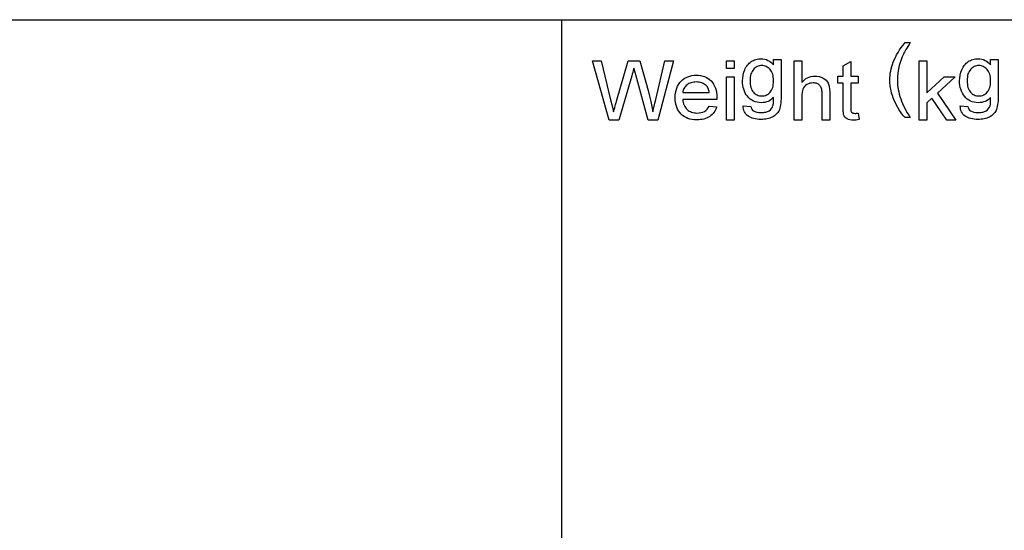
# Model space of a CAD drawing. Units: millimetres. Extents: x 311 to 588, y 267 to 458.
# Drawn here: x 526 to 541, y 294 to 302 of the extents above; entities that cross this region are included whole.
import ezdxf

# ---------------------------------------------------------------- set-up
doc = ezdxf.new("R2010")
doc.units = ezdxf.units.MM

msp = doc.modelspace()

# ---------------------------------------------------------------- linework, layer by layer
at = {"color": 7, "linetype": 'Continuous'}
for p, q in [((498.159, 301.798), (587.904, 301.798)), ((534.078, 301.798), (534.078, 286.611))]:
    msp.add_line(p, q, dxfattribs=at)
at = {"color": 7, "linetype": 'Continuous', "flags": 128}
for points in [[(539.191, 300.342), (539.167, 300.37), (539.145, 300.399), (539.124, 300.429), (539.103, 300.46), (539.084, 300.493), (539.065, 300.526), (539.047, 300.561), (539.031, 300.597), (539.015, 300.634), (539.002, 300.671), (538.991, 300.708), (538.982, 300.746), (538.974, 300.784), (538.969, 300.822), (538.966, 300.861), (538.965, 300.9), (538.965, 300.9), (538.966, 300.934), (538.968, 300.968), (538.972, 301.002), (538.978, 301.035), (538.984, 301.068), (538.993, 301.101), (539.003, 301.133), (539.014, 301.165), (539.014, 301.165), (539.03, 301.201), (539.047, 301.238), (539.066, 301.275), (539.087, 301.311), (539.11, 301.348), (539.135, 301.384), (539.162, 301.421), (539.191, 301.457), (539.191, 301.457), (539.269, 301.457), (539.269, 301.457), (539.251, 301.428), (539.234, 301.401), (539.219, 301.376), (539.205, 301.354), (539.193, 301.333), (539.183, 301.315), (539.174, 301.299), (539.167, 301.285), (539.167, 301.285), (539.149, 301.244), (539.132, 301.203), (539.118, 301.161), (539.105, 301.118), (539.105, 301.118), (539.093, 301.063), (539.085, 301.009), (539.08, 300.954), (539.078, 300.9), (539.078, 300.9), (539.079, 300.865), (539.081, 300.83), (539.085, 300.795), (539.09, 300.76), (539.097, 300.725), (539.105, 300.69), (539.115, 300.655), (539.126, 300.621), (539.138, 300.586), (539.153, 300.551), (539.168, 300.516), (539.186, 300.481), (539.204, 300.446), (539.225, 300.412), (539.246, 300.377), (539.269, 300.342), (539.269, 300.342), (539.191, 300.342)], [(539.191, 300.342), (539.167, 300.37), (539.145, 300.399), (539.124, 300.429), (539.103, 300.46), (539.084, 300.493), (539.065, 300.526), (539.047, 300.561), (539.031, 300.597), (539.015, 300.634), (539.002, 300.671), (538.991, 300.708), (538.982, 300.746), (538.974, 300.784), (538.969, 300.822), (538.966, 300.861), (538.965, 300.9), (538.965, 300.9), (538.966, 300.934), (538.968, 300.968), (538.972, 301.002), (538.978, 301.035), (538.984, 301.068), (538.993, 301.101), (539.003, 301.133), (539.014, 301.165), (539.014, 301.165), (539.03, 301.201), (539.047, 301.238), (539.066, 301.275), (539.087, 301.311), (539.11, 301.348), (539.135, 301.384), (539.162, 301.421), (539.191, 301.457), (539.191, 301.457), (539.269, 301.457), (539.269, 301.457), (539.251, 301.428), (539.234, 301.401), (539.219, 301.376), (539.205, 301.354), (539.193, 301.333), (539.183, 301.315), (539.174, 301.299), (539.167, 301.285), (539.167, 301.285), (539.149, 301.244), (539.132, 301.203), (539.118, 301.161), (539.105, 301.118), (539.105, 301.118), (539.093, 301.063), (539.085, 301.009), (539.08, 300.954), (539.078, 300.9), (539.078, 300.9), (539.079, 300.865), (539.081, 300.83), (539.085, 300.795), (539.09, 300.76), (539.097, 300.725), (539.105, 300.69), (539.115, 300.655), (539.126, 300.621), (539.138, 300.586), (539.153, 300.551), (539.168, 300.516), (539.186, 300.481), (539.204, 300.446), (539.225, 300.412), (539.246, 300.377), (539.269, 300.342), (539.269, 300.342), (539.191, 300.342)], [(534.786, 300.306), (534.54, 301.185), (534.54, 301.185), (534.669, 301.185), (534.669, 301.185), (534.808, 300.606), (534.808, 300.606), (534.829, 300.517), (534.85, 300.429), (534.85, 300.429), (534.859, 300.461), (534.868, 300.49), (534.875, 300.515), (534.881, 300.536), (534.887, 300.554), (534.891, 300.568), (534.894, 300.579), (534.896, 300.586), (534.896, 300.586), (535.069, 301.185), (535.069, 301.185), (535.24, 301.185), (535.24, 301.185), (535.366, 300.744), (535.366, 300.744), (535.386, 300.662), (535.405, 300.582), (535.421, 300.505), (535.436, 300.429), (535.436, 300.429), (535.445, 300.468), (535.456, 300.512), (535.467, 300.559), (535.48, 300.611), (535.48, 300.611), (535.617, 301.185), (535.617, 301.185), (535.746, 301.185), (535.746, 301.185), (535.512, 300.306), (535.512, 300.306), (535.366, 300.306), (535.366, 300.306), (535.182, 300.976), (535.182, 300.976), (535.177, 300.996), (535.172, 301.014), (535.168, 301.03), (535.164, 301.044), (535.161, 301.055), (535.158, 301.065), (535.156, 301.073), (535.154, 301.079), (535.154, 301.079), (535.144, 301.044), (535.136, 301.014), (535.128, 300.987), (535.121, 300.964), (535.121, 300.964), (534.93, 300.306), (534.93, 300.306), (534.786, 300.306)], [(534.786, 300.306), (534.54, 301.185), (534.54, 301.185), (534.669, 301.185), (534.669, 301.185), (534.808, 300.606), (534.808, 300.606), (534.829, 300.517), (534.85, 300.429), (534.85, 300.429), (534.859, 300.461), (534.868, 300.49), (534.875, 300.515), (534.881, 300.536), (534.887, 300.554), (534.891, 300.568), (534.894, 300.579), (534.896, 300.586), (534.896, 300.586), (535.069, 301.185), (535.069, 301.185), (535.24, 301.185), (535.24, 301.185), (535.366, 300.744), (535.366, 300.744), (535.386, 300.662), (535.405, 300.582), (535.421, 300.505), (535.436, 300.429), (535.436, 300.429), (535.445, 300.468), (535.456, 300.512), (535.467, 300.559), (535.48, 300.611), (535.48, 300.611), (535.617, 301.185), (535.617, 301.185), (535.746, 301.185), (535.746, 301.185), (535.512, 300.306), (535.512, 300.306), (535.366, 300.306), (535.366, 300.306), (535.182, 300.976), (535.182, 300.976), (535.177, 300.996), (535.172, 301.014), (535.168, 301.03), (535.164, 301.044), (535.161, 301.055), (535.158, 301.065), (535.156, 301.073), (535.154, 301.079), (535.154, 301.079), (535.144, 301.044), (535.136, 301.014), (535.128, 300.987), (535.121, 300.964), (535.121, 300.964), (534.93, 300.306), (534.93, 300.306), (534.786, 300.306)], [(536.534, 301.072), (536.534, 301.185), (536.534, 301.185), (536.647, 301.185), (536.647, 301.185), (536.647, 301.072), (536.647, 301.072), (536.534, 301.072)], [(536.534, 301.072), (536.534, 301.185), (536.534, 301.185), (536.647, 301.185), (536.647, 301.185), (536.647, 301.072), (536.647, 301.072), (536.534, 301.072)], [(536.783, 300.518), (536.896, 300.507), (536.896, 300.507), (536.9, 300.487), (536.909, 300.47), (536.92, 300.455), (536.934, 300.444), (536.934, 300.444), (536.956, 300.432), (536.983, 300.424), (537.013, 300.419), (537.048, 300.417), (537.048, 300.417), (537.067, 300.417), (537.084, 300.419), (537.101, 300.421), (537.117, 300.424), (537.131, 300.427), (537.145, 300.432), (537.157, 300.437), (537.168, 300.444), (537.188, 300.459), (537.204, 300.476), (537.216, 300.496), (537.225, 300.519), (537.225, 300.519), (537.228, 300.527), (537.229, 300.538), (537.231, 300.55), (537.232, 300.564), (537.233, 300.581), (537.233, 300.599), (537.234, 300.62), (537.234, 300.642), (537.234, 300.642), (537.215, 300.624), (537.195, 300.608), (537.174, 300.594), (537.152, 300.583), (537.129, 300.575), (537.105, 300.568), (537.08, 300.565), (537.053, 300.564), (537.053, 300.564), (537.021, 300.565), (536.99, 300.57), (536.961, 300.577), (536.934, 300.587), (536.909, 300.601), (536.886, 300.617), (536.865, 300.636), (536.845, 300.659), (536.828, 300.683), (536.813, 300.708), (536.8, 300.735), (536.79, 300.763), (536.782, 300.792), (536.776, 300.822), (536.773, 300.854), (536.772, 300.887), (536.772, 300.887), (536.774, 300.931), (536.78, 300.975), (536.79, 301.016), (536.805, 301.055), (536.813, 301.074), (536.823, 301.092), (536.834, 301.108), (536.845, 301.124), (536.858, 301.138), (536.871, 301.151), (536.885, 301.164), (536.9, 301.175), (536.916, 301.185), (536.933, 301.193), (536.95, 301.2), (536.968, 301.206), (536.987, 301.211), (537.007, 301.214), (537.027, 301.216), (537.048, 301.217), (537.048, 301.217), (537.075, 301.216), (537.102, 301.211), (537.127, 301.204), (537.15, 301.194), (537.173, 301.182), (537.194, 301.166), (537.215, 301.148), (537.234, 301.127), (537.234, 301.127), (537.234, 301.206), (537.234, 301.206), (537.346, 301.206), (537.346, 301.206), (537.346, 300.658), (537.346, 300.658), (537.346, 300.623), (537.344, 300.59), (537.342, 300.56), (537.338, 300.532), (537.334, 300.507), (537.328, 300.485), (537.322, 300.465), (537.315, 300.449), (537.306, 300.434), (537.296, 300.42), (537.286, 300.406), (537.274, 300.394), (537.261, 300.382), (537.246, 300.371), (537.231, 300.361), (537.214, 300.351), (537.197, 300.343), (537.178, 300.336), (537.159, 300.33), (537.138, 300.325), (537.116, 300.321), (537.094, 300.318), (537.07, 300.316), (537.046, 300.316), (537.046, 300.316), (537.017, 300.316), (536.989, 300.319), (536.963, 300.323), (536.938, 300.328), (536.915, 300.335), (536.893, 300.344), (536.873, 300.354), (536.854, 300.366), (536.837, 300.38), (536.822, 300.395), (536.809, 300.411), (536.799, 300.43), (536.792, 300.449), (536.786, 300.471), (536.783, 300.494), (536.783, 300.518)], [(536.783, 300.518), (536.896, 300.507), (536.896, 300.507), (536.9, 300.487), (536.909, 300.47), (536.92, 300.455), (536.934, 300.444), (536.934, 300.444), (536.956, 300.432), (536.983, 300.424), (537.013, 300.419), (537.048, 300.417), (537.048, 300.417), (537.067, 300.417), (537.084, 300.419), (537.101, 300.421), (537.117, 300.424), (537.131, 300.427), (537.145, 300.432), (537.157, 300.437), (537.168, 300.444), (537.188, 300.459), (537.204, 300.476), (537.216, 300.496), (537.225, 300.519), (537.225, 300.519), (537.228, 300.527), (537.229, 300.538), (537.231, 300.55), (537.232, 300.564), (537.233, 300.581), (537.233, 300.599), (537.234, 300.62), (537.234, 300.642), (537.234, 300.642), (537.215, 300.624), (537.195, 300.608), (537.174, 300.594), (537.152, 300.583), (537.129, 300.575), (537.105, 300.568), (537.08, 300.565), (537.053, 300.564), (537.053, 300.564), (537.021, 300.565), (536.99, 300.57), (536.961, 300.577), (536.934, 300.587), (536.909, 300.601), (536.886, 300.617), (536.865, 300.636), (536.845, 300.659), (536.828, 300.683), (536.813, 300.708), (536.8, 300.735), (536.79, 300.763), (536.782, 300.792), (536.776, 300.822), (536.773, 300.854), (536.772, 300.887), (536.772, 300.887), (536.774, 300.931), (536.78, 300.975), (536.79, 301.016), (536.805, 301.055), (536.813, 301.074), (536.823, 301.092), (536.834, 301.108), (536.845, 301.124), (536.858, 301.138), (536.871, 301.151), (536.885, 301.164), (536.9, 301.175), (536.916, 301.185), (536.933, 301.193), (536.95, 301.2), (536.968, 301.206), (536.987, 301.211), (537.007, 301.214), (537.027, 301.216), (537.048, 301.217), (537.048, 301.217), (537.075, 301.216), (537.102, 301.211), (537.127, 301.204), (537.15, 301.194), (537.173, 301.182), (537.194, 301.166), (537.215, 301.148), (537.234, 301.127), (537.234, 301.127), (537.234, 301.206), (537.234, 301.206), (537.346, 301.206), (537.346, 301.206), (537.346, 300.658), (537.346, 300.658), (537.346, 300.623), (537.344, 300.59), (537.342, 300.56), (537.338, 300.532), (537.334, 300.507), (537.328, 300.485), (537.322, 300.465), (537.315, 300.449), (537.306, 300.434), (537.296, 300.42), (537.286, 300.406), (537.274, 300.394), (537.261, 300.382), (537.246, 300.371), (537.231, 300.361), (537.214, 300.351), (537.197, 300.343), (537.178, 300.336), (537.159, 300.33), (537.138, 300.325), (537.116, 300.321), (537.094, 300.318), (537.07, 300.316), (537.046, 300.316), (537.046, 300.316), (537.017, 300.316), (536.989, 300.319), (536.963, 300.323), (536.938, 300.328), (536.915, 300.335), (536.893, 300.344), (536.873, 300.354), (536.854, 300.366), (536.837, 300.38), (536.822, 300.395), (536.809, 300.411), (536.799, 300.43), (536.792, 300.449), (536.786, 300.471), (536.783, 300.494), (536.783, 300.518)], [(536.884, 300.894), (536.885, 300.865), (536.887, 300.838), (536.891, 300.814), (536.897, 300.791), (536.904, 300.77), (536.912, 300.751), (536.922, 300.735), (536.934, 300.72), (536.947, 300.707), (536.96, 300.696), (536.975, 300.686), (536.99, 300.679), (537.006, 300.673), (537.023, 300.668), (537.04, 300.666), (537.059, 300.665), (537.059, 300.665), (537.077, 300.666), (537.094, 300.668), (537.111, 300.673), (537.127, 300.679), (537.142, 300.686), (537.157, 300.696), (537.17, 300.707), (537.183, 300.719), (537.195, 300.734), (537.205, 300.751), (537.214, 300.769), (537.221, 300.79), (537.226, 300.812), (537.23, 300.836), (537.233, 300.863), (537.234, 300.891), (537.234, 300.891), (537.233, 300.918), (537.23, 300.943), (537.226, 300.967), (537.221, 300.989), (537.213, 301.009), (537.204, 301.027), (537.194, 301.044), (537.182, 301.059), (537.168, 301.072), (537.154, 301.084), (537.14, 301.093), (537.125, 301.101), (537.109, 301.108), (537.092, 301.112), (537.075, 301.115), (537.057, 301.116), (537.057, 301.116), (537.039, 301.115), (537.022, 301.112), (537.006, 301.108), (536.99, 301.102), (536.975, 301.094), (536.961, 301.084), (536.947, 301.073), (536.935, 301.06), (536.923, 301.045), (536.913, 301.028), (536.904, 301.01), (536.897, 300.991), (536.891, 300.969), (536.887, 300.946), (536.885, 300.921), (536.884, 300.894)], [(536.884, 300.894), (536.885, 300.865), (536.887, 300.838), (536.891, 300.814), (536.897, 300.791), (536.904, 300.77), (536.912, 300.751), (536.922, 300.735), (536.934, 300.72), (536.947, 300.707), (536.96, 300.696), (536.975, 300.686), (536.99, 300.679), (537.006, 300.673), (537.023, 300.668), (537.04, 300.666), (537.059, 300.665), (537.059, 300.665), (537.077, 300.666), (537.094, 300.668), (537.111, 300.673), (537.127, 300.679), (537.142, 300.686), (537.157, 300.696), (537.17, 300.707), (537.183, 300.719), (537.195, 300.734), (537.205, 300.751), (537.214, 300.769), (537.221, 300.79), (537.226, 300.812), (537.23, 300.836), (537.233, 300.863), (537.234, 300.891), (537.234, 300.891), (537.233, 300.918), (537.23, 300.943), (537.226, 300.967), (537.221, 300.989), (537.213, 301.009), (537.204, 301.027), (537.194, 301.044), (537.182, 301.059), (537.168, 301.072), (537.154, 301.084), (537.14, 301.093), (537.125, 301.101), (537.109, 301.108), (537.092, 301.112), (537.075, 301.115), (537.057, 301.116), (537.057, 301.116), (537.039, 301.115), (537.022, 301.112), (537.006, 301.108), (536.99, 301.102), (536.975, 301.094), (536.961, 301.084), (536.947, 301.073), (536.935, 301.06), (536.923, 301.045), (536.913, 301.028), (536.904, 301.01), (536.897, 300.991), (536.891, 300.969), (536.887, 300.946), (536.885, 300.921), (536.884, 300.894)], [(537.54, 300.306), (537.54, 301.185), (537.54, 301.185), (537.652, 301.185), (537.652, 301.185), (537.652, 300.864), (537.652, 300.864), (537.672, 300.886), (537.693, 300.906), (537.715, 300.922), (537.739, 300.936), (537.764, 300.946), (537.79, 300.953), (537.817, 300.958), (537.846, 300.959), (537.846, 300.959), (537.88, 300.958), (537.913, 300.952), (537.943, 300.944), (537.97, 300.931), (537.995, 300.916), (538.016, 300.898), (538.033, 300.877), (538.046, 300.854), (538.051, 300.841), (538.056, 300.827), (538.06, 300.811), (538.063, 300.794), (538.066, 300.775), (538.068, 300.755), (538.069, 300.734), (538.069, 300.711), (538.069, 300.711), (538.069, 300.306), (538.069, 300.306), (537.956, 300.306), (537.956, 300.306), (537.956, 300.705), (537.956, 300.705), (537.956, 300.724), (537.954, 300.742), (537.951, 300.759), (537.948, 300.774), (537.943, 300.788), (537.937, 300.801), (537.929, 300.812), (537.921, 300.822), (537.912, 300.83), (537.902, 300.838), (537.891, 300.844), (537.879, 300.849), (537.866, 300.853), (537.852, 300.856), (537.837, 300.858), (537.821, 300.858), (537.821, 300.858), (537.798, 300.856), (537.775, 300.852), (537.752, 300.844), (537.731, 300.833), (537.711, 300.82), (537.694, 300.804), (537.681, 300.787), (537.67, 300.767), (537.662, 300.744), (537.657, 300.717), (537.653, 300.686), (537.652, 300.651), (537.652, 300.651), (537.652, 300.306), (537.652, 300.306), (537.54, 300.306)], [(537.54, 300.306), (537.54, 301.185), (537.54, 301.185), (537.652, 301.185), (537.652, 301.185), (537.652, 300.864), (537.652, 300.864), (537.672, 300.886), (537.693, 300.906), (537.715, 300.922), (537.739, 300.936), (537.764, 300.946), (537.79, 300.953), (537.817, 300.958), (537.846, 300.959), (537.846, 300.959), (537.88, 300.958), (537.913, 300.952), (537.943, 300.944), (537.97, 300.931), (537.995, 300.916), (538.016, 300.898), (538.033, 300.877), (538.046, 300.854), (538.051, 300.841), (538.056, 300.827), (538.06, 300.811), (538.063, 300.794), (538.066, 300.775), (538.068, 300.755), (538.069, 300.734), (538.069, 300.711), (538.069, 300.711), (538.069, 300.306), (538.069, 300.306), (537.956, 300.306), (537.956, 300.306), (537.956, 300.705), (537.956, 300.705), (537.956, 300.724), (537.954, 300.742), (537.951, 300.759), (537.948, 300.774), (537.943, 300.788), (537.937, 300.801), (537.929, 300.812), (537.921, 300.822), (537.912, 300.83), (537.902, 300.838), (537.891, 300.844), (537.879, 300.849), (537.866, 300.853), (537.852, 300.856), (537.837, 300.858), (537.821, 300.858), (537.821, 300.858), (537.798, 300.856), (537.775, 300.852), (537.752, 300.844), (537.731, 300.833), (537.711, 300.82), (537.694, 300.804), (537.681, 300.787), (537.67, 300.767), (537.662, 300.744), (537.657, 300.717), (537.653, 300.686), (537.652, 300.651), (537.652, 300.651), (537.652, 300.306), (537.652, 300.306), (537.54, 300.306)], [(538.495, 300.408), (538.506, 300.313), (538.506, 300.313), (538.483, 300.309), (538.462, 300.306), (538.442, 300.304), (538.423, 300.304), (538.423, 300.304), (538.394, 300.305), (538.369, 300.308), (538.348, 300.314), (538.33, 300.322), (538.314, 300.332), (538.301, 300.343), (538.291, 300.356), (538.283, 300.37), (538.28, 300.378), (538.277, 300.389), (538.275, 300.401), (538.273, 300.416), (538.271, 300.433), (538.27, 300.452), (538.27, 300.472), (538.269, 300.495), (538.269, 300.495), (538.269, 300.856), (538.269, 300.856), (538.191, 300.856), (538.191, 300.856), (538.191, 300.957), (538.191, 300.957), (538.269, 300.957), (538.269, 300.957), (538.269, 301.113), (538.269, 301.113), (538.382, 301.177), (538.382, 301.177), (538.382, 300.957), (538.382, 300.957), (538.495, 300.957), (538.495, 300.957), (538.495, 300.856), (538.495, 300.856), (538.382, 300.856), (538.382, 300.856), (538.382, 300.491), (538.382, 300.491), (538.382, 300.471), (538.384, 300.454), (538.385, 300.442), (538.388, 300.433), (538.396, 300.422), (538.407, 300.413), (538.415, 300.409), (538.424, 300.407), (538.434, 300.406), (538.446, 300.405), (538.446, 300.405), (538.456, 300.405), (538.467, 300.406), (538.48, 300.407), (538.495, 300.408)], [(538.495, 300.408), (538.506, 300.313), (538.506, 300.313), (538.483, 300.309), (538.462, 300.306), (538.442, 300.304), (538.423, 300.304), (538.423, 300.304), (538.394, 300.305), (538.369, 300.308), (538.348, 300.314), (538.33, 300.322), (538.314, 300.332), (538.301, 300.343), (538.291, 300.356), (538.283, 300.37), (538.28, 300.378), (538.277, 300.389), (538.275, 300.401), (538.273, 300.416), (538.271, 300.433), (538.27, 300.452), (538.27, 300.472), (538.269, 300.495), (538.269, 300.495), (538.269, 300.856), (538.269, 300.856), (538.191, 300.856), (538.191, 300.856), (538.191, 300.957), (538.191, 300.957), (538.269, 300.957), (538.269, 300.957), (538.269, 301.113), (538.269, 301.113), (538.382, 301.177), (538.382, 301.177), (538.382, 300.957), (538.382, 300.957), (538.495, 300.957), (538.495, 300.957), (538.495, 300.856), (538.495, 300.856), (538.382, 300.856), (538.382, 300.856), (538.382, 300.491), (538.382, 300.491), (538.382, 300.471), (538.384, 300.454), (538.385, 300.442), (538.388, 300.433), (538.396, 300.422), (538.407, 300.413), (538.415, 300.409), (538.424, 300.407), (538.434, 300.406), (538.446, 300.405), (538.446, 300.405), (538.456, 300.405), (538.467, 300.406), (538.48, 300.407), (538.495, 300.408)], [(539.401, 300.306), (539.401, 301.185), (539.401, 301.185), (539.513, 301.185), (539.513, 301.185), (539.513, 300.711), (539.513, 300.711), (539.773, 300.948), (539.773, 300.948), (539.936, 300.948), (539.936, 300.948), (539.672, 300.707), (539.672, 300.707), (539.947, 300.306), (539.947, 300.306), (539.813, 300.306), (539.813, 300.306), (539.59, 300.631), (539.59, 300.631), (539.513, 300.561), (539.513, 300.561), (539.513, 300.306), (539.513, 300.306), (539.401, 300.306)], [(539.401, 300.306), (539.401, 301.185), (539.401, 301.185), (539.513, 301.185), (539.513, 301.185), (539.513, 300.711), (539.513, 300.711), (539.773, 300.948), (539.773, 300.948), (539.936, 300.948), (539.936, 300.948), (539.672, 300.707), (539.672, 300.707), (539.947, 300.306), (539.947, 300.306), (539.813, 300.306), (539.813, 300.306), (539.59, 300.631), (539.59, 300.631), (539.513, 300.561), (539.513, 300.561), (539.513, 300.306), (539.513, 300.306), (539.401, 300.306)], [(540.014, 300.518), (540.127, 300.507), (540.127, 300.507), (540.132, 300.487), (540.14, 300.47), (540.151, 300.455), (540.165, 300.444), (540.165, 300.444), (540.188, 300.432), (540.215, 300.424), (540.245, 300.419), (540.279, 300.417), (540.279, 300.417), (540.298, 300.417), (540.316, 300.419), (540.333, 300.421), (540.348, 300.424), (540.363, 300.427), (540.376, 300.432), (540.388, 300.437), (540.4, 300.444), (540.419, 300.459), (540.435, 300.476), (540.448, 300.496), (540.457, 300.519), (540.457, 300.519), (540.459, 300.527), (540.461, 300.538), (540.462, 300.55), (540.463, 300.564), (540.464, 300.581), (540.465, 300.599), (540.465, 300.62), (540.465, 300.642), (540.465, 300.642), (540.446, 300.624), (540.427, 300.608), (540.406, 300.594), (540.384, 300.583), (540.361, 300.575), (540.336, 300.568), (540.311, 300.565), (540.285, 300.564), (540.285, 300.564), (540.252, 300.565), (540.221, 300.57), (540.192, 300.577), (540.165, 300.587), (540.14, 300.601), (540.117, 300.617), (540.096, 300.636), (540.077, 300.659), (540.059, 300.683), (540.045, 300.708), (540.032, 300.735), (540.022, 300.763), (540.014, 300.792), (540.008, 300.822), (540.004, 300.854), (540.003, 300.887), (540.003, 300.887), (540.005, 300.931), (540.011, 300.975), (540.022, 301.016), (540.036, 301.055), (540.045, 301.074), (540.055, 301.092), (540.065, 301.108), (540.077, 301.124), (540.089, 301.138), (540.102, 301.151), (540.117, 301.164), (540.132, 301.175), (540.148, 301.185), (540.165, 301.193), (540.182, 301.2), (540.2, 301.206), (540.219, 301.211), (540.238, 301.214), (540.258, 301.216), (540.279, 301.217), (540.279, 301.217), (540.307, 301.216), (540.333, 301.211), (540.358, 301.204), (540.382, 301.194), (540.405, 301.182), (540.426, 301.166), (540.446, 301.148), (540.465, 301.127), (540.465, 301.127), (540.465, 301.206), (540.465, 301.206), (540.578, 301.206), (540.578, 301.206), (540.578, 300.658), (540.578, 300.658), (540.577, 300.623), (540.576, 300.59), (540.573, 300.56), (540.57, 300.532), (540.565, 300.507), (540.56, 300.485), (540.553, 300.465), (540.546, 300.449), (540.538, 300.434), (540.528, 300.42), (540.517, 300.406), (540.505, 300.394), (540.492, 300.382), (540.478, 300.371), (540.462, 300.361), (540.446, 300.351), (540.428, 300.343), (540.41, 300.336), (540.39, 300.33), (540.369, 300.325), (540.348, 300.321), (540.325, 300.318), (540.302, 300.316), (540.277, 300.316), (540.277, 300.316), (540.248, 300.316), (540.221, 300.319), (540.194, 300.323), (540.17, 300.328), (540.146, 300.335), (540.125, 300.344), (540.104, 300.354), (540.085, 300.366), (540.068, 300.38), (540.053, 300.395), (540.041, 300.411), (540.031, 300.43), (540.023, 300.449), (540.018, 300.471), (540.015, 300.494), (540.014, 300.518)], [(540.014, 300.518), (540.127, 300.507), (540.127, 300.507), (540.132, 300.487), (540.14, 300.47), (540.151, 300.455), (540.165, 300.444), (540.165, 300.444), (540.188, 300.432), (540.215, 300.424), (540.245, 300.419), (540.279, 300.417), (540.279, 300.417), (540.298, 300.417), (540.316, 300.419), (540.333, 300.421), (540.348, 300.424), (540.363, 300.427), (540.376, 300.432), (540.388, 300.437), (540.4, 300.444), (540.419, 300.459), (540.435, 300.476), (540.448, 300.496), (540.457, 300.519), (540.457, 300.519), (540.459, 300.527), (540.461, 300.538), (540.462, 300.55), (540.463, 300.564), (540.464, 300.581), (540.465, 300.599), (540.465, 300.62), (540.465, 300.642), (540.465, 300.642), (540.446, 300.624), (540.427, 300.608), (540.406, 300.594), (540.384, 300.583), (540.361, 300.575), (540.336, 300.568), (540.311, 300.565), (540.285, 300.564), (540.285, 300.564), (540.252, 300.565), (540.221, 300.57), (540.192, 300.577), (540.165, 300.587), (540.14, 300.601), (540.117, 300.617), (540.096, 300.636), (540.077, 300.659), (540.059, 300.683), (540.045, 300.708), (540.032, 300.735), (540.022, 300.763), (540.014, 300.792), (540.008, 300.822), (540.004, 300.854), (540.003, 300.887), (540.003, 300.887), (540.005, 300.931), (540.011, 300.975), (540.022, 301.016), (540.036, 301.055), (540.045, 301.074), (540.055, 301.092), (540.065, 301.108), (540.077, 301.124), (540.089, 301.138), (540.102, 301.151), (540.117, 301.164), (540.132, 301.175), (540.148, 301.185), (540.165, 301.193), (540.182, 301.2), (540.2, 301.206), (540.219, 301.211), (540.238, 301.214), (540.258, 301.216), (540.279, 301.217), (540.279, 301.217), (540.307, 301.216), (540.333, 301.211), (540.358, 301.204), (540.382, 301.194), (540.405, 301.182), (540.426, 301.166), (540.446, 301.148), (540.465, 301.127), (540.465, 301.127), (540.465, 301.206), (540.465, 301.206), (540.578, 301.206), (540.578, 301.206), (540.578, 300.658), (540.578, 300.658), (540.577, 300.623), (540.576, 300.59), (540.573, 300.56), (540.57, 300.532), (540.565, 300.507), (540.56, 300.485), (540.553, 300.465), (540.546, 300.449), (540.538, 300.434), (540.528, 300.42), (540.517, 300.406), (540.505, 300.394), (540.492, 300.382), (540.478, 300.371), (540.462, 300.361), (540.446, 300.351), (540.428, 300.343), (540.41, 300.336), (540.39, 300.33), (540.369, 300.325), (540.348, 300.321), (540.325, 300.318), (540.302, 300.316), (540.277, 300.316), (540.277, 300.316), (540.248, 300.316), (540.221, 300.319), (540.194, 300.323), (540.17, 300.328), (540.146, 300.335), (540.125, 300.344), (540.104, 300.354), (540.085, 300.366), (540.068, 300.38), (540.053, 300.395), (540.041, 300.411), (540.031, 300.43), (540.023, 300.449), (540.018, 300.471), (540.015, 300.494), (540.014, 300.518)], [(540.116, 300.894), (540.117, 300.865), (540.119, 300.838), (540.123, 300.814), (540.128, 300.791), (540.135, 300.77), (540.144, 300.751), (540.154, 300.735), (540.165, 300.72), (540.178, 300.707), (540.192, 300.696), (540.206, 300.686), (540.222, 300.679), (540.237, 300.673), (540.254, 300.668), (540.272, 300.666), (540.29, 300.665), (540.29, 300.665), (540.308, 300.666), (540.326, 300.668), (540.342, 300.673), (540.358, 300.679), (540.373, 300.686), (540.388, 300.696), (540.402, 300.707), (540.415, 300.719), (540.426, 300.734), (540.437, 300.751), (540.445, 300.769), (540.453, 300.79), (540.458, 300.812), (540.462, 300.836), (540.464, 300.863), (540.465, 300.891), (540.465, 300.891), (540.464, 300.918), (540.462, 300.943), (540.458, 300.967), (540.452, 300.989), (540.445, 301.009), (540.436, 301.027), (540.425, 301.044), (540.413, 301.059), (540.4, 301.072), (540.386, 301.084), (540.371, 301.093), (540.356, 301.101), (540.34, 301.108), (540.324, 301.112), (540.306, 301.115), (540.288, 301.116), (540.288, 301.116), (540.271, 301.115), (540.254, 301.112), (540.237, 301.108), (540.222, 301.102), (540.207, 301.094), (540.193, 301.084), (540.179, 301.073), (540.166, 301.06), (540.154, 301.045), (540.144, 301.028), (540.136, 301.01), (540.128, 300.991), (540.123, 300.969), (540.119, 300.946), (540.117, 300.921), (540.116, 300.894)], [(540.116, 300.894), (540.117, 300.865), (540.119, 300.838), (540.123, 300.814), (540.128, 300.791), (540.135, 300.77), (540.144, 300.751), (540.154, 300.735), (540.165, 300.72), (540.178, 300.707), (540.192, 300.696), (540.206, 300.686), (540.222, 300.679), (540.237, 300.673), (540.254, 300.668), (540.272, 300.666), (540.29, 300.665), (540.29, 300.665), (540.308, 300.666), (540.326, 300.668), (540.342, 300.673), (540.358, 300.679), (540.373, 300.686), (540.388, 300.696), (540.402, 300.707), (540.415, 300.719), (540.426, 300.734), (540.437, 300.751), (540.445, 300.769), (540.453, 300.79), (540.458, 300.812), (540.462, 300.836), (540.464, 300.863), (540.465, 300.891), (540.465, 300.891), (540.464, 300.918), (540.462, 300.943), (540.458, 300.967), (540.452, 300.989), (540.445, 301.009), (540.436, 301.027), (540.425, 301.044), (540.413, 301.059), (540.4, 301.072), (540.386, 301.084), (540.371, 301.093), (540.356, 301.101), (540.34, 301.108), (540.324, 301.112), (540.306, 301.115), (540.288, 301.116), (540.288, 301.116), (540.271, 301.115), (540.254, 301.112), (540.237, 301.108), (540.222, 301.102), (540.207, 301.094), (540.193, 301.084), (540.179, 301.073), (540.166, 301.06), (540.154, 301.045), (540.144, 301.028), (540.136, 301.01), (540.128, 300.991), (540.123, 300.969), (540.119, 300.946), (540.117, 300.921), (540.116, 300.894)], [(536.275, 300.512), (536.386, 300.5), (536.386, 300.5), (536.378, 300.478), (536.369, 300.457), (536.359, 300.438), (536.346, 300.42), (536.333, 300.403), (536.318, 300.387), (536.301, 300.372), (536.283, 300.359), (536.263, 300.347), (536.243, 300.337), (536.221, 300.328), (536.197, 300.321), (536.172, 300.316), (536.146, 300.312), (536.119, 300.31), (536.09, 300.309), (536.09, 300.309), (536.054, 300.31), (536.02, 300.314), (535.988, 300.321), (535.958, 300.33), (535.93, 300.342), (535.903, 300.357), (535.879, 300.375), (535.856, 300.395), (535.836, 300.417), (535.818, 300.442), (535.804, 300.469), (535.792, 300.498), (535.782, 300.529), (535.775, 300.563), (535.771, 300.598), (535.77, 300.636), (535.77, 300.636), (535.771, 300.675), (535.775, 300.711), (535.782, 300.746), (535.792, 300.778), (535.804, 300.808), (535.819, 300.836), (535.837, 300.862), (535.857, 300.885), (535.88, 300.906), (535.904, 300.924), (535.93, 300.939), (535.958, 300.951), (535.987, 300.961), (536.017, 300.968), (536.05, 300.972), (536.084, 300.974), (536.084, 300.974), (536.117, 300.972), (536.148, 300.968), (536.178, 300.961), (536.206, 300.952), (536.233, 300.94), (536.258, 300.925), (536.282, 300.907), (536.304, 300.887), (536.324, 300.864), (536.341, 300.839), (536.356, 300.811), (536.368, 300.782), (536.378, 300.75), (536.384, 300.716), (536.388, 300.68), (536.39, 300.642), (536.39, 300.642), (536.389, 300.63), (536.389, 300.613), (536.389, 300.613), (535.883, 300.613), (535.883, 300.613), (535.885, 300.589), (535.889, 300.567), (535.895, 300.546), (535.902, 300.526), (535.911, 300.508), (535.921, 300.492), (535.933, 300.476), (535.947, 300.463), (535.962, 300.45), (535.978, 300.44), (535.995, 300.431), (536.013, 300.423), (536.031, 300.418), (536.051, 300.414), (536.071, 300.411), (536.092, 300.41), (536.092, 300.41), (536.124, 300.412), (536.152, 300.416), (536.179, 300.424), (536.203, 300.434), (536.225, 300.448), (536.244, 300.466), (536.261, 300.487), (536.275, 300.512)], [(536.275, 300.512), (536.386, 300.5), (536.386, 300.5), (536.378, 300.478), (536.369, 300.457), (536.359, 300.438), (536.346, 300.42), (536.333, 300.403), (536.318, 300.387), (536.301, 300.372), (536.283, 300.359), (536.263, 300.347), (536.243, 300.337), (536.221, 300.328), (536.197, 300.321), (536.172, 300.316), (536.146, 300.312), (536.119, 300.31), (536.09, 300.309), (536.09, 300.309), (536.054, 300.31), (536.02, 300.314), (535.988, 300.321), (535.958, 300.33), (535.93, 300.342), (535.903, 300.357), (535.879, 300.375), (535.856, 300.395), (535.836, 300.417), (535.818, 300.442), (535.804, 300.469), (535.792, 300.498), (535.782, 300.529), (535.775, 300.563), (535.771, 300.598), (535.77, 300.636), (535.77, 300.636), (535.771, 300.675), (535.775, 300.711), (535.782, 300.746), (535.792, 300.778), (535.804, 300.808), (535.819, 300.836), (535.837, 300.862), (535.857, 300.885), (535.88, 300.906), (535.904, 300.924), (535.93, 300.939), (535.958, 300.951), (535.987, 300.961), (536.017, 300.968), (536.05, 300.972), (536.084, 300.974), (536.084, 300.974), (536.117, 300.972), (536.148, 300.968), (536.178, 300.961), (536.206, 300.952), (536.233, 300.94), (536.258, 300.925), (536.282, 300.907), (536.304, 300.887), (536.324, 300.864), (536.341, 300.839), (536.356, 300.811), (536.368, 300.782), (536.378, 300.75), (536.384, 300.716), (536.388, 300.68), (536.39, 300.642), (536.39, 300.642), (536.389, 300.63), (536.389, 300.613), (536.389, 300.613), (535.883, 300.613), (535.883, 300.613), (535.885, 300.589), (535.889, 300.567), (535.895, 300.546), (535.902, 300.526), (535.911, 300.508), (535.921, 300.492), (535.933, 300.476), (535.947, 300.463), (535.962, 300.45), (535.978, 300.44), (535.995, 300.431), (536.013, 300.423), (536.031, 300.418), (536.051, 300.414), (536.071, 300.411), (536.092, 300.41), (536.092, 300.41), (536.124, 300.412), (536.152, 300.416), (536.179, 300.424), (536.203, 300.434), (536.225, 300.448), (536.244, 300.466), (536.261, 300.487), (536.275, 300.512)], [(535.882, 300.714), (536.277, 300.714), (536.277, 300.714), (536.274, 300.731), (536.271, 300.747), (536.267, 300.762), (536.262, 300.775), (536.256, 300.787), (536.249, 300.799), (536.24, 300.809), (536.232, 300.818), (536.232, 300.818), (536.217, 300.831), (536.201, 300.842), (536.184, 300.851), (536.166, 300.859), (536.147, 300.865), (536.127, 300.869), (536.106, 300.871), (536.083, 300.872), (536.083, 300.872), (536.063, 300.871), (536.044, 300.869), (536.025, 300.866), (536.008, 300.861), (535.99, 300.855), (535.974, 300.848), (535.959, 300.839), (535.945, 300.829), (535.931, 300.818), (535.92, 300.806), (535.91, 300.793), (535.901, 300.779), (535.894, 300.764), (535.889, 300.749), (535.885, 300.732), (535.883, 300.714)], [(535.882, 300.714), (536.277, 300.714), (536.277, 300.714), (536.274, 300.731), (536.271, 300.747), (536.267, 300.762), (536.262, 300.775), (536.256, 300.787), (536.249, 300.799), (536.24, 300.809), (536.232, 300.818), (536.232, 300.818), (536.217, 300.831), (536.201, 300.842), (536.184, 300.851), (536.166, 300.859), (536.147, 300.865), (536.127, 300.869), (536.106, 300.871), (536.083, 300.872), (536.083, 300.872), (536.063, 300.871), (536.044, 300.869), (536.025, 300.866), (536.008, 300.861), (535.99, 300.855), (535.974, 300.848), (535.959, 300.839), (535.945, 300.829), (535.931, 300.818), (535.92, 300.806), (535.91, 300.793), (535.901, 300.779), (535.894, 300.764), (535.889, 300.749), (535.885, 300.732), (535.883, 300.714)], [(536.534, 300.306), (536.534, 300.948), (536.534, 300.948), (536.647, 300.948), (536.647, 300.948), (536.647, 300.306), (536.647, 300.306), (536.534, 300.306)], [(536.534, 300.306), (536.534, 300.948), (536.534, 300.948), (536.647, 300.948), (536.647, 300.948), (536.647, 300.306), (536.647, 300.306), (536.534, 300.306)]]:
    msp.add_lwpolyline(points, dxfattribs=at)

doc.saveas('drawing.dxf')
